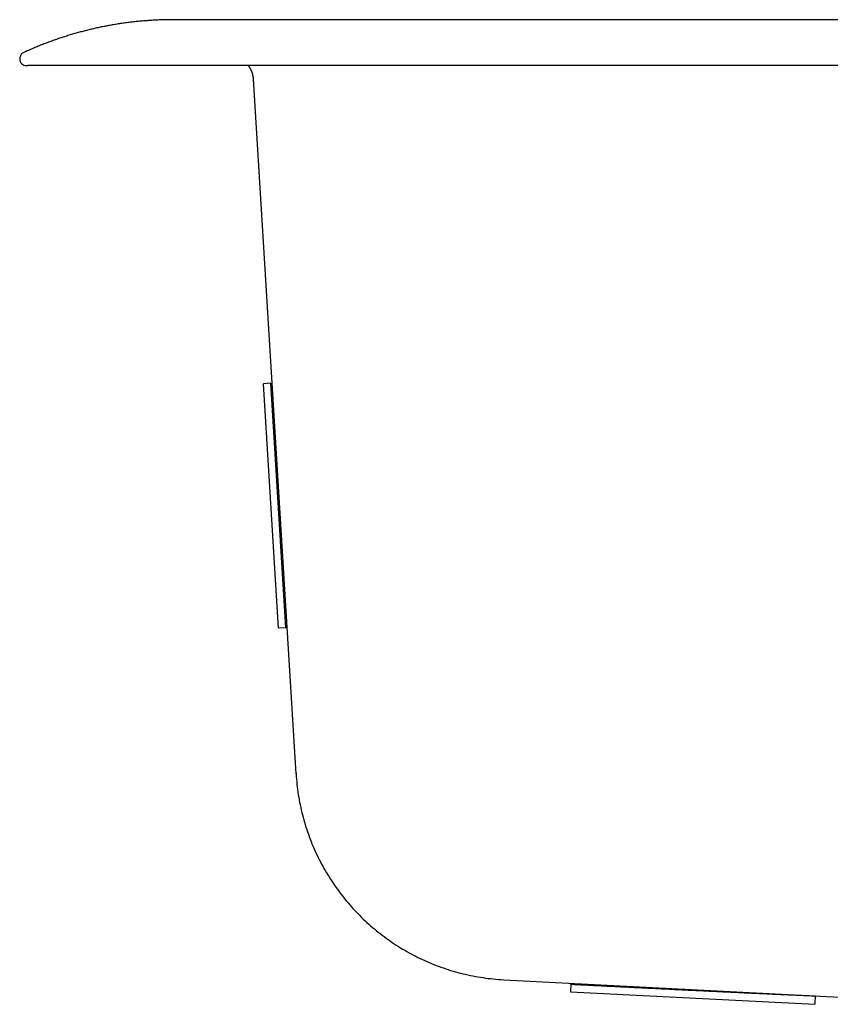
# Model space of a CAD drawing. Extents: x -11 to 11, y -4.2 to 4.2.
# Drawn here: x -11 to -4.4, y -3.9 to 4.2 of the extents above; entities that cross this region are included whole.
import ezdxf

# ---------------------------------------------------------------- set-up
doc = ezdxf.new("R2010")
doc.units = 0
doc.header["$LTSCALE"] = 4
doc.layers.get('0').update_dxf_attribs({"linetype": 'CONTINUOUS'})

msp = doc.modelspace()

# ---------------------------------------------------------------- linework, layer by layer
for p, q in [((9.774456, 4.17003), (-9.727541, 4.17003)), ((10.966114, 3.794859), (-10.919889, 3.794859)), ((-8.725363, -2.001687), (-9.073317, 3.682204)), ((-8.931035, 1.194845), (-8.990635, 1.191056)), ((-8.868679, -0.809167), (-8.990635, 1.191056)), ((-8.808389, -0.805722), (-8.931035, 1.194845)), ((-8.808389, -0.805722), (-8.868679, -0.809167)), ((-7.024864, -3.685649), (-3.39959, -3.872201)), ((-6.480538, -3.784179), (-4.480316, -3.886843)), ((-6.476749, -3.722512), (-6.479849, -3.78194)), ((-4.47756, -3.817941), (-4.480661, -3.877713)), ((-4.480661, -3.877713), (-4.480316, -3.886843))]:
    msp.add_line(p, q)
for points in [[(-9.72754, 4.17003, 0), (-9.73746, 4.17001, 0), (-9.74738, 4.16996, 0), (-9.75729, 4.16988, 0), (-9.76721, 4.16976, 0), (-9.77712, 4.16961, 0), (-9.78702, 4.16943, 0), (-9.79693, 4.16921, 0), (-9.80683, 4.16896, 0), (-9.81674, 4.16867, 0), (-9.82663, 4.16836, 0), (-9.83653, 4.16801, 0), (-9.84642, 4.16762, 0), (-9.85631, 4.1672, 0), (-9.8662, 4.16675, 0), (-9.87608, 4.16627, 0), (-9.88596, 4.16575, 0), (-9.89584, 4.1652, 0), (-9.90571, 4.16462, 0), (-9.91558, 4.164, 0), (-9.92545, 4.16335, 0), (-9.93531, 4.16267, 0), (-9.94517, 4.16195, 0), (-9.95503, 4.1612, 0), (-9.96488, 4.16042, 0), (-9.97473, 4.1596, 0), (-9.98458, 4.15875, 0), (-9.99442, 4.15787, 0), (-10.0043, 4.15696, 0), (-10.0141, 4.15601, 0), (-10.0239, 4.15503, 0), (-10.0337, 4.15401, 0), (-10.0436, 4.15297, 0), (-10.0534, 4.15189, 0), (-10.0632, 4.15077, 0), (-10.073, 4.14963, 0), (-10.0828, 4.14845, 0), (-10.0926, 4.14724, 0), (-10.1024, 4.14599, 0), (-10.1122, 4.14472, 0), (-10.1219, 4.14341, 0), (-10.1317, 4.14206, 0), (-10.1415, 4.14069, 0), (-10.1512, 4.13928, 0), (-10.161, 4.13784, 0), (-10.1707, 4.13637, 0), (-10.1805, 4.13486, 0), (-10.1902, 4.13332, 0), (-10.2, 4.13175, 0), (-10.2097, 4.13014, 0), (-10.2194, 4.12851, 0), (-10.2291, 4.12684, 0), (-10.2389, 4.12513, 0), (-10.2486, 4.1234, 0), (-10.2583, 4.12163, 0), (-10.268, 4.11983, 0), (-10.2776, 4.118, 0), (-10.2873, 4.11613, 0), (-10.297, 4.11423, 0), (-10.3067, 4.1123, 0), (-10.3163, 4.11034, 0), (-10.326, 4.10835, 0), (-10.3356, 4.10632, 0), (-10.3453, 4.10426, 0), (-10.3549, 4.10217, 0), (-10.3645, 4.10004, 0), (-10.3741, 4.09788, 0), (-10.3837, 4.09569, 0), (-10.3933, 4.09347, 0), (-10.4029, 4.09122, 0), (-10.4125, 4.08893, 0), (-10.4221, 4.08661, 0), (-10.4317, 4.08426, 0), (-10.4412, 4.08188, 0), (-10.4508, 4.07946, 0), (-10.4603, 4.07702, 0), (-10.4699, 4.07454, 0), (-10.4794, 4.07202, 0), (-10.4889, 4.06948, 0), (-10.4984, 4.0669, 0), (-10.5079, 4.06429, 0), (-10.5174, 4.06165, 0), (-10.5269, 4.05898, 0), (-10.5364, 4.05628, 0), (-10.5459, 4.05354, 0), (-10.5553, 4.05077, 0), (-10.5648, 4.04797, 0), (-10.5742, 4.04514, 0), (-10.5837, 4.04227, 0), (-10.5931, 4.03938, 0), (-10.6025, 4.03645, 0), (-10.6119, 4.03349, 0), (-10.6213, 4.03049, 0), (-10.6307, 4.02747, 0), (-10.6401, 4.02441, 0), (-10.6495, 4.02132, 0), (-10.6588, 4.0182, 0), (-10.6682, 4.01505, 0), (-10.6775, 4.01187, 0), (-10.6868, 4.00865, 0), (-10.6962, 4.00541, 0), (-10.7055, 4.00213, 0), (-10.7148, 3.99882, 0), (-10.7241, 3.99547, 0), (-10.7333, 3.9921, 0), (-10.7426, 3.9887, 0), (-10.7519, 3.98526, 0), (-10.7611, 3.98179, 0), (-10.7703, 3.97829, 0), (-10.7796, 3.97476, 0), (-10.7888, 3.97119, 0), (-10.798, 3.9676, 0), (-10.8072, 3.96397, 0), (-10.8164, 3.96031, 0), (-10.8255, 3.95662, 0), (-10.8347, 3.9529, 0), (-10.8438, 3.94915, 0), (-10.853, 3.94536, 0), (-10.8621, 3.94155, 0), (-10.8712, 3.9377, 0), (-10.8803, 3.93382, 0), (-10.8894, 3.92991, 0), (-10.8985, 3.92597, 0), (-10.9075, 3.922, 0), (-10.9166, 3.91799, 0), (-10.9256, 3.91396, 0), (-10.9346, 3.90989, 0), (-10.9437, 3.90579, 0)], [(-9.07332, 3.6822, 0), (-9.07338, 3.68317, 0), (-9.07344, 3.68414, 0), (-9.07351, 3.68511, 0), (-9.07358, 3.68607, 0), (-9.07366, 3.68704, 0), (-9.07374, 3.688, 0), (-9.07383, 3.68897, 0), (-9.07392, 3.68993, 0), (-9.07401, 3.69089, 0), (-9.07411, 3.69185, 0), (-9.07421, 3.69281, 0), (-9.07432, 3.69377, 0), (-9.07444, 3.69473, 0), (-9.07455, 3.69569, 0), (-9.07467, 3.69665, 0), (-9.0748, 3.69761, 0), (-9.07493, 3.69856, 0), (-9.07507, 3.69952, 0), (-9.07521, 3.70047, 0), (-9.07535, 3.70142, 0), (-9.0755, 3.70238, 0), (-9.07565, 3.70333, 0), (-9.07581, 3.70428, 0), (-9.07597, 3.70523, 0), (-9.07614, 3.70618, 0), (-9.07631, 3.70712, 0), (-9.07648, 3.70807, 0), (-9.07666, 3.70901, 0), (-9.07684, 3.70996, 0), (-9.07703, 3.7109, 0), (-9.07722, 3.71184, 0), (-9.07742, 3.71278, 0), (-9.07762, 3.71372, 0), (-9.07783, 3.71466, 0), (-9.07804, 3.7156, 0), (-9.07825, 3.71653, 0), (-9.07847, 3.71747, 0), (-9.07869, 3.7184, 0), (-9.07892, 3.71934, 0), (-9.07915, 3.72027, 0), (-9.07939, 3.7212, 0), (-9.07963, 3.72213, 0), (-9.07987, 3.72305, 0), (-9.08012, 3.72398, 0), (-9.08038, 3.7249, 0), (-9.08063, 3.72583, 0), (-9.0809, 3.72675, 0), (-9.08116, 3.72767, 0), (-9.08143, 3.72859, 0), (-9.08171, 3.72951, 0), (-9.08199, 3.73043, 0), (-9.08227, 3.73134, 0), (-9.08256, 3.73226, 0), (-9.08285, 3.73317, 0), (-9.08315, 3.73408, 0), (-9.08345, 3.73499, 0), (-9.08376, 3.7359, 0), (-9.08407, 3.7368, 0), (-9.08438, 3.73771, 0), (-9.0847, 3.73861, 0), (-9.08502, 3.73951, 0), (-9.08535, 3.74041, 0), (-9.08568, 3.74131, 0), (-9.08602, 3.74221, 0), (-9.08636, 3.74311, 0), (-9.0867, 3.744, 0), (-9.08705, 3.74489, 0), (-9.0874, 3.74578, 0), (-9.08776, 3.74667, 0), (-9.08812, 3.74756, 0), (-9.08849, 3.74844, 0), (-9.08886, 3.74933, 0), (-9.08923, 3.75021, 0), (-9.08961, 3.75109, 0), (-9.08999, 3.75197, 0), (-9.09038, 3.75285, 0), (-9.09077, 3.75372, 0), (-9.09117, 3.75459, 0), (-9.09157, 3.75547, 0), (-9.09197, 3.75634, 0), (-9.09238, 3.7572, 0), (-9.09279, 3.75807, 0), (-9.09321, 3.75893, 0), (-9.09363, 3.7598, 0), (-9.09405, 3.76066, 0), (-9.09448, 3.76151, 0), (-9.09492, 3.76237, 0), (-9.09535, 3.76323, 0), (-9.0958, 3.76408, 0), (-9.09624, 3.76493, 0), (-9.09669, 3.76578, 0), (-9.09715, 3.76662, 0), (-9.09761, 3.76747, 0), (-9.09807, 3.76831, 0), (-9.09854, 3.76915, 0), (-9.09901, 3.76999, 0), (-9.09948, 3.77082, 0), (-9.09996, 3.77166, 0), (-9.10045, 3.77249, 0), (-9.10094, 3.77332, 0), (-9.10143, 3.77415, 0), (-9.10193, 3.77497, 0), (-9.10243, 3.7758, 0), (-9.10293, 3.77662, 0), (-9.10344, 3.77744, 0), (-9.10395, 3.77825, 0), (-9.10447, 3.77907, 0), (-9.10499, 3.77988, 0), (-9.10552, 3.78069, 0), (-9.10605, 3.7815, 0), (-9.10658, 3.7823, 0), (-9.10712, 3.7831, 0), (-9.10766, 3.7839, 0), (-9.10821, 3.7847, 0), (-9.10876, 3.7855, 0), (-9.10932, 3.78629, 0), (-9.10988, 3.78708, 0), (-9.11044, 3.78787, 0), (-9.11101, 3.78866, 0), (-9.11158, 3.78944, 0), (-9.11215, 3.79022, 0), (-9.11273, 3.791, 0), (-9.11332, 3.79178, 0), (-9.1139, 3.79255, 0), (-9.1145, 3.79332, 0), (-9.11509, 3.79409, 0), (-9.11569, 3.79486, 0)], [(-8.72605, -1.99238, 0), (-8.72604, -1.99252, 0), (-8.72604, -1.99265, 0), (-8.72603, -1.99279, 0), (-8.72602, -1.99292, 0), (-8.72601, -1.99306, 0), (-8.726, -1.99319, 0), (-8.72599, -1.99332, 0), (-8.72599, -1.99346, 0), (-8.72598, -1.99359, 0), (-8.72597, -1.99373, 0), (-8.72596, -1.99386, 0), (-8.72595, -1.994, 0), (-8.72595, -1.99413, 0), (-8.72594, -1.99426, 0), (-8.72593, -1.9944, 0), (-8.72592, -1.99453, 0), (-8.72591, -1.99467, 0), (-8.72591, -1.9948, 0), (-8.7259, -1.99493, 0), (-8.72589, -1.99507, 0), (-8.72588, -1.9952, 0), (-8.72587, -1.99534, 0), (-8.72586, -1.99547, 0), (-8.72586, -1.99561, 0), (-8.72585, -1.99574, 0), (-8.72584, -1.99587, 0), (-8.72583, -1.99601, 0), (-8.72582, -1.99614, 0), (-8.72582, -1.99627, 0), (-8.72581, -1.99641, 0), (-8.7258, -1.99654, 0), (-8.72579, -1.99668, 0), (-8.72578, -1.99681, 0), (-8.72578, -1.99694, 0), (-8.72577, -1.99708, 0), (-8.72576, -1.99721, 0), (-8.72575, -1.99734, 0), (-8.72574, -1.99748, 0), (-8.72573, -1.99761, 0), (-8.72573, -1.99775, 0), (-8.72572, -1.99788, 0), (-8.72571, -1.99801, 0), (-8.7257, -1.99815, 0), (-8.72569, -1.99828, 0), (-8.72569, -1.99841, 0), (-8.72568, -1.99855, 0), (-8.72567, -1.99868, 0), (-8.72566, -1.99881, 0), (-8.72565, -1.99894, 0), (-8.72564, -1.99908, 0), (-8.72564, -1.99921, 0), (-8.72563, -1.99934, 0), (-8.72562, -1.99948, 0), (-8.72561, -1.99961, 0), (-8.7256, -1.99974, 0), (-8.7256, -1.99987, 0), (-8.72559, -2.00001, 0), (-8.72558, -2.00014, 0), (-8.72557, -2.00027, 0), (-8.72556, -2.00041, 0), (-8.72556, -2.00054, 0), (-8.72555, -2.00067, 0), (-8.72554, -2.0008, 0), (-8.72553, -2.00093, 0), (-8.72552, -2.00107, 0), (-8.72551, -2.0012, 0), (-8.72551, -2.00133, 0), (-8.7255, -2.00146, 0), (-8.72549, -2.00159, 0), (-8.72548, -2.00173, 0), (-8.72547, -2.00186, 0), (-8.72547, -2.00199, 0), (-8.72546, -2.00212, 0), (-8.72545, -2.00225, 0), (-8.72544, -2.00238, 0), (-8.72543, -2.00252, 0), (-8.72543, -2.00265, 0), (-8.72542, -2.00278, 0), (-8.72541, -2.00291, 0), (-8.7254, -2.00304, 0), (-8.72539, -2.00317, 0), (-8.72538, -2.0033, 0), (-8.72538, -2.00343, 0), (-8.72537, -2.00356, 0), (-8.72536, -2.0037, 0), (-8.72535, -2.00383, 0), (-8.72534, -2.00396, 0), (-8.72534, -2.00409, 0), (-8.72533, -2.00422, 0), (-8.72532, -2.00435, 0), (-8.72531, -2.00448, 0), (-8.7253, -2.00461, 0), (-8.72529, -2.00474, 0), (-8.72529, -2.00487, 0), (-8.72528, -2.005, 0), (-8.72527, -2.00513, 0), (-8.72526, -2.00526, 0), (-8.72525, -2.00539, 0), (-8.72525, -2.00552, 0), (-8.72524, -2.00564, 0), (-8.72523, -2.00577, 0), (-8.72522, -2.0059, 0), (-8.72521, -2.00603, 0), (-8.72521, -2.00616, 0), (-8.7252, -2.00629, 0), (-8.72519, -2.00642, 0), (-8.72518, -2.00655, 0), (-8.72517, -2.00667, 0), (-8.72516, -2.0068, 0), (-8.72516, -2.00693, 0), (-8.72515, -2.00706, 0), (-8.72514, -2.00719, 0), (-8.72513, -2.00732, 0), (-8.72512, -2.00744, 0), (-8.72512, -2.00757, 0), (-8.72511, -2.0077, 0), (-8.7251, -2.00783, 0), (-8.72509, -2.00795, 0), (-8.72508, -2.00808, 0), (-8.72508, -2.00821, 0), (-8.72507, -2.00833, 0), (-8.72506, -2.00846, 0), (-8.72505, -2.00859, 0), (-8.72504, -2.00871, 0), (-8.72503, -2.00884, 0), (-8.72503, -2.00897, 0), (-8.72502, -2.00909, 0)], [(-8.72536, -2.00169, 0), (-8.72392, -2.0232, 0), (-8.72223, -2.04464, 0), (-8.72028, -2.06601, 0), (-8.71809, -2.08731, 0), (-8.71566, -2.10853, 0), (-8.71298, -2.12968, 0), (-8.71006, -2.15074, 0), (-8.70689, -2.17173, 0), (-8.70349, -2.19263, 0), (-8.69985, -2.21345, 0), (-8.69597, -2.23419, 0), (-8.69186, -2.25484, 0), (-8.68751, -2.27541, 0), (-8.68293, -2.29588, 0), (-8.67811, -2.31627, 0), (-8.67307, -2.33657, 0), (-8.6678, -2.35677, 0), (-8.66231, -2.37688, 0), (-8.65658, -2.39689, 0), (-8.65064, -2.41681, 0), (-8.64447, -2.43662, 0), (-8.63808, -2.45634, 0), (-8.63147, -2.47596, 0), (-8.62464, -2.49547, 0), (-8.6176, -2.51488, 0), (-8.61034, -2.53418, 0), (-8.60287, -2.55338, 0), (-8.59518, -2.57247, 0), (-8.58729, -2.59144, 0), (-8.57918, -2.61031, 0), (-8.57087, -2.62906, 0), (-8.56235, -2.6477, 0), (-8.55362, -2.66623, 0), (-8.5447, -2.68463, 0), (-8.53556, -2.70292, 0), (-8.52623, -2.72109, 0), (-8.5167, -2.73913, 0), (-8.50697, -2.75706, 0), (-8.49705, -2.77486, 0), (-8.48693, -2.79253, 0), (-8.47662, -2.81007, 0), (-8.46611, -2.82749, 0), (-8.45541, -2.84478, 0), (-8.44453, -2.86193, 0), (-8.43346, -2.87896, 0), (-8.4222, -2.89585, 0), (-8.41075, -2.9126, 0), (-8.39913, -2.92921, 0), (-8.38732, -2.94569, 0), (-8.37533, -2.96203, 0), (-8.36316, -2.97822, 0), (-8.35081, -2.99427, 0), (-8.33829, -3.01018, 0), (-8.32559, -3.02594, 0), (-8.31272, -3.04156, 0), (-8.29968, -3.05702, 0), (-8.28647, -3.07234, 0), (-8.27309, -3.0875, 0), (-8.25954, -3.10251, 0), (-8.24583, -3.11737, 0), (-8.23195, -3.13207, 0), (-8.21791, -3.14661, 0), (-8.2037, -3.161, 0), (-8.18934, -3.17522, 0), (-8.17482, -3.18929, 0), (-8.16014, -3.20319, 0), (-8.1453, -3.21692, 0), (-8.13031, -3.23049, 0), (-8.11517, -3.24389, 0), (-8.09988, -3.25712, 0), (-8.08443, -3.27019, 0), (-8.06884, -3.28308, 0), (-8.0531, -3.29579, 0), (-8.03721, -3.30834, 0), (-8.02118, -3.3207, 0), (-8.00501, -3.33289, 0), (-7.9887, -3.3449, 0), (-7.97224, -3.35674, 0), (-7.95565, -3.36838, 0), (-7.93892, -3.37985, 0), (-7.92206, -3.39113, 0), (-7.90506, -3.40223, 0), (-7.88793, -3.41313, 0), (-7.87067, -3.42385, 0), (-7.85328, -3.43438, 0), (-7.83576, -3.44472, 0), (-7.81811, -3.45486, 0), (-7.80034, -3.46481, 0), (-7.78244, -3.47456, 0), (-7.76442, -3.48411, 0), (-7.74628, -3.49347, 0), (-7.72802, -3.50262, 0), (-7.70964, -3.51158, 0), (-7.69115, -3.52033, 0), (-7.67254, -3.52887, 0), (-7.65382, -3.53721, 0), (-7.63498, -3.54534, 0), (-7.61603, -3.55327, 0), (-7.59698, -3.56098, 0), (-7.57781, -3.56848, 0), (-7.55854, -3.57577, 0), (-7.53917, -3.58284, 0), (-7.51969, -3.5897, 0), (-7.50011, -3.59633, 0), (-7.48043, -3.60275, 0), (-7.46064, -3.60895, 0), (-7.44076, -3.61493, 0), (-7.42079, -3.62068, 0), (-7.40072, -3.62621, 0), (-7.38055, -3.63151, 0), (-7.3603, -3.63659, 0), (-7.33995, -3.64143, 0), (-7.31952, -3.64605, 0), (-7.29899, -3.65043, 0), (-7.27838, -3.65458, 0), (-7.25769, -3.6585, 0), (-7.23691, -3.66218, 0), (-7.21605, -3.66562, 0), (-7.19511, -3.66882, 0), (-7.17409, -3.67178, 0), (-7.15299, -3.6745, 0), (-7.13182, -3.67697, 0), (-7.11057, -3.6792, 0), (-7.08925, -3.68119, 0), (-7.06786, -3.68293, 0), (-7.0464, -3.68441, 0), (-7.02486, -3.68565, 0)], [(-6.47744, -3.72251, 0), (-6.46169, -3.72329, 0), (-6.44594, -3.72406, 0), (-6.4302, -3.72483, 0), (-6.41445, -3.72561, 0), (-6.3987, -3.72638, 0), (-6.38296, -3.72716, 0), (-6.36721, -3.72793, 0), (-6.35146, -3.72871, 0), (-6.33571, -3.72949, 0), (-6.31997, -3.73026, 0), (-6.30422, -3.73104, 0), (-6.28847, -3.73182, 0), (-6.27273, -3.73259, 0), (-6.25698, -3.73337, 0), (-6.24123, -3.73415, 0), (-6.22548, -3.73493, 0), (-6.20974, -3.7357, 0), (-6.19399, -3.73648, 0), (-6.17824, -3.73726, 0), (-6.1625, -3.73804, 0), (-6.14675, -3.73882, 0), (-6.131, -3.7396, 0), (-6.11525, -3.74037, 0), (-6.09951, -3.74115, 0), (-6.08376, -3.74193, 0), (-6.06801, -3.74271, 0), (-6.05226, -3.74349, 0), (-6.03652, -3.74427, 0), (-6.02077, -3.74504, 0), (-6.00502, -3.74582, 0), (-5.98927, -3.7466, 0), (-5.97353, -3.74738, 0), (-5.95778, -3.74816, 0), (-5.94203, -3.74893, 0), (-5.92628, -3.74971, 0), (-5.91054, -3.75049, 0), (-5.89479, -3.75127, 0), (-5.87904, -3.75204, 0), (-5.86329, -3.75282, 0), (-5.84754, -3.7536, 0), (-5.8318, -3.75437, 0), (-5.81605, -3.75515, 0), (-5.8003, -3.75592, 0), (-5.78455, -3.7567, 0), (-5.7688, -3.75747, 0), (-5.75306, -3.75825, 0), (-5.73731, -3.75902, 0), (-5.72156, -3.75979, 0), (-5.70581, -3.76057, 0), (-5.69006, -3.76134, 0), (-5.67431, -3.76211, 0), (-5.65857, -3.76288, 0), (-5.64282, -3.76365, 0), (-5.62707, -3.76442, 0), (-5.61132, -3.76519, 0), (-5.59557, -3.76596, 0), (-5.57982, -3.76673, 0), (-5.56407, -3.7675, 0), (-5.54833, -3.76827, 0), (-5.53258, -3.76903, 0), (-5.51683, -3.7698, 0), (-5.50108, -3.77057, 0), (-5.48533, -3.77133, 0), (-5.46958, -3.77209, 0), (-5.45383, -3.77286, 0), (-5.43808, -3.77362, 0), (-5.42233, -3.77438, 0), (-5.40658, -3.77514, 0), (-5.39083, -3.7759, 0), (-5.37509, -3.77666, 0), (-5.35934, -3.77742, 0), (-5.34359, -3.77818, 0), (-5.32784, -3.77893, 0), (-5.31209, -3.77969, 0), (-5.29634, -3.78044, 0), (-5.28059, -3.7812, 0), (-5.26484, -3.78195, 0), (-5.24909, -3.7827, 0), (-5.23334, -3.78345, 0), (-5.21759, -3.7842, 0), (-5.20184, -3.78495, 0), (-5.18609, -3.7857, 0), (-5.17033, -3.78645, 0), (-5.15458, -3.78719, 0), (-5.13883, -3.78794, 0), (-5.12308, -3.78868, 0), (-5.10733, -3.78942, 0), (-5.09158, -3.79016, 0), (-5.07583, -3.7909, 0), (-5.06008, -3.79164, 0), (-5.04433, -3.79238, 0), (-5.02858, -3.79311, 0), (-5.01283, -3.79385, 0), (-4.99707, -3.79458, 0), (-4.98132, -3.79531, 0), (-4.96557, -3.79604, 0), (-4.94982, -3.79677, 0), (-4.93407, -3.7975, 0), (-4.91831, -3.79823, 0), (-4.90256, -3.79895, 0), (-4.88681, -3.79968, 0), (-4.87106, -3.8004, 0), (-4.85531, -3.80112, 0), (-4.83955, -3.80184, 0), (-4.8238, -3.80256, 0), (-4.80805, -3.80328, 0), (-4.7923, -3.80399, 0), (-4.77654, -3.8047, 0), (-4.76079, -3.80542, 0), (-4.74504, -3.80613, 0), (-4.72928, -3.80684, 0), (-4.71353, -3.80754, 0), (-4.69778, -3.80825, 0), (-4.68202, -3.80895, 0), (-4.66627, -3.80965, 0), (-4.65052, -3.81035, 0), (-4.63476, -3.81105, 0), (-4.61901, -3.81175, 0), (-4.60325, -3.81244, 0), (-4.5875, -3.81314, 0), (-4.57174, -3.81383, 0), (-4.55599, -3.81452, 0), (-4.54024, -3.81521, 0), (-4.52448, -3.81589, 0), (-4.50873, -3.81658, 0), (-4.49297, -3.81726, 0), (-4.47722, -3.81794, 0)]]:
    msp.add_polyline3d(points)
at = {"linetype": 'CONTINUOUS'}
msp.add_arc((-10.930443, 3.85061), 0.056742, 103.4699503, 280.7195639, dxfattribs=at)

doc.saveas('drawing.dxf')
